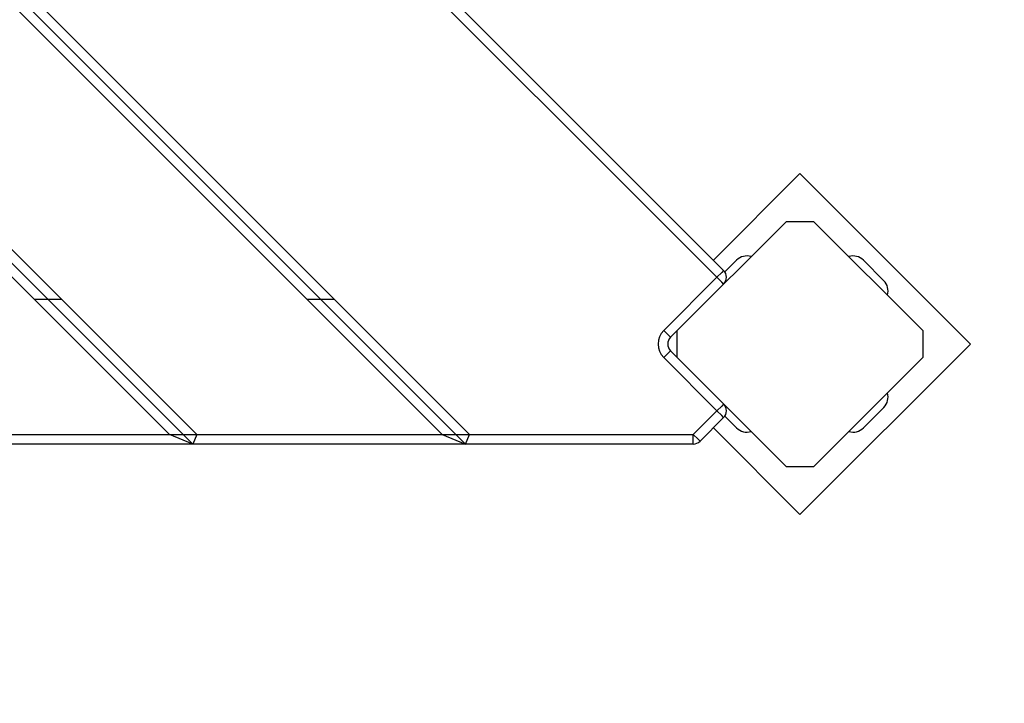
# Model space of a CAD drawing. Units: inches. Extents: x 253 to 341, y 146 to 274.
# Drawn here: x 305 to 310, y 202 to 205 of the extents above; entities that cross this region are included whole.
import ezdxf

# ---------------------------------------------------------------- set-up
doc = ezdxf.new("R2010")
doc.units = ezdxf.units.IN
doc.header["$MEASUREMENT"] = 0
doc.layers.add('Ebene 1', color=7, linetype='Continuous')

# ---------------------------------------------------------------- blocks, each defined once
blk = doc.blocks.new('block 2')
at = {"layer": 'Ebene 1', "color": 179, "lineweight": 25, "true_color": 0x1a171b}
for points in [[(307.0838, 203.3375), (301.2591, 209.1624)], [(307.0631, 203.2878), (301.2092, 209.1418)], [(306.9425, 203.3375), (301.2591, 209.0212)], [(305.6695, 203.3375), (301.2591, 207.7482)], [(305.6489, 203.2878), (301.2092, 207.7275)], [(305.5283, 203.3375), (301.2591, 207.607)], [(306.5291, 206.0622), (308.4029, 204.1881)], [(308.3677, 204.1526), (306.4936, 206.0267)], [(308.7987, 204.6903), (308.3498, 204.2415)], [(309.6827, 203.8063), (308.7987, 204.6903)], [(308.1624, 203.8773), (308.7281, 204.4426)], [(308.7281, 204.4426), (308.8697, 204.4426)], [(308.8697, 204.4426), (309.4354, 203.8773)], [(308.4701, 204.2415), (308.4094, 204.1805)], [(309.1277, 204.2415), (309.2338, 204.135)], [(308.4029, 204.1881), (308.3929, 204.1777), (308.3677, 204.1526)], [(308.0918, 203.8773), (308.3677, 204.1526)], [(308.4029, 204.1174), (308.1273, 203.8418)], [(308.4029, 204.1174), (308.3929, 204.1278), (308.3677, 204.1526)], [(304.9695, 204.0378), (304.8282, 204.0378)], [(306.3837, 204.0378), (306.2421, 204.0378)], [(308.1273, 203.8418), (308.1169, 203.8522), (308.0918, 203.8773)], [(308.1624, 203.7357), (308.1624, 203.8773)], [(309.4354, 203.8773), (309.4354, 203.7357)], [(308.7987, 202.9227), (309.6827, 203.8063)], [(308.1273, 203.7712), (308.1169, 203.7609), (308.0918, 203.7357)], [(308.1273, 203.7712), (308.1624, 203.7357)], [(308.3677, 203.4601), (308.0918, 203.7357)], [(308.7281, 203.17), (308.1624, 203.7357)], [(309.4354, 203.7357), (308.8697, 203.17)], [(308.4029, 203.4952), (308.3929, 203.4849), (308.3677, 203.4601)], [(308.2454, 203.3375), (308.3677, 203.4601)], [(308.4029, 203.4246), (308.3929, 203.435), (308.3677, 203.4601)], [(309.2338, 203.4777), (309.1277, 203.3712)], [(308.4029, 203.4246), (308.2806, 203.3023)], [(308.4094, 203.4325), (308.4701, 203.3712)], [(308.3498, 203.3712), (308.7987, 202.9227)], [(305.6489, 203.2878), (304.2347, 203.2878)], [(304.2553, 203.3375), (305.5283, 203.3375)], [(305.6489, 203.2878), (305.5283, 203.3375)], [(305.5283, 203.3375), (305.6695, 203.3375)], [(305.6695, 203.3375), (305.6489, 203.2878)], [(307.0631, 203.2878), (305.6489, 203.2878)], [(305.6695, 203.3375), (306.9425, 203.3375)], [(306.9425, 203.3375), (307.0631, 203.2878)], [(306.9425, 203.3375), (307.0838, 203.3375)], [(307.0631, 203.2878), (307.0838, 203.3375)], [(308.2454, 203.2878), (307.0631, 203.2878)], [(307.0838, 203.3375), (308.2454, 203.3375)], [(308.2806, 203.3023), (308.2702, 203.313), (308.2454, 203.3375)], [(308.2454, 203.2878), (308.2454, 203.3023), (308.2454, 203.3375)], [(308.8697, 203.17), (308.7281, 203.17)]]:
    blk.add_lwpolyline(points, dxfattribs=at)
at = {"layer": 'Ebene 1', "color": 179, "lineweight": 40, "true_color": 0x1a171b}
blk.add_open_spline([(317.2034, 199.5224), (317.0738, 207.2421), (310.688, 213.5224), (302.9669, 213.5224)], degree=3, dxfattribs=at)
at = {"layer": 'Ebene 1', "color": 179, "lineweight": 25, "true_color": 0x1a171b}
for points in [[(308.5452, 204.2601), (308.5186, 204.2683), (308.4897, 204.2607), (308.4701, 204.2415)], [(309.1277, 204.2415), (309.1081, 204.2607), (309.0788, 204.2683), (309.0523, 204.2601)], [(308.4029, 204.1174), (308.4225, 204.1371), (308.4225, 204.1688), (308.4029, 204.1881)], [(309.2524, 204.0599), (309.2607, 204.0864), (309.2535, 204.1154), (309.2338, 204.135)], [(308.0918, 203.877), (308.0532, 203.8384), (308.0532, 203.7746), (308.0918, 203.7357)], [(308.1273, 203.8418), (308.1076, 203.8222), (308.1076, 203.7905), (308.1273, 203.7712)], [(309.2338, 203.4777), (309.2535, 203.4973), (309.2607, 203.5263), (309.2524, 203.5528)], [(308.4029, 203.4246), (308.4225, 203.4439), (308.4225, 203.476), (308.4029, 203.4952)], [(308.4701, 203.3712), (308.4897, 203.3519), (308.5186, 203.3447), (308.5452, 203.353)], [(309.0523, 203.353), (309.0788, 203.3447), (309.1081, 203.3519), (309.1277, 203.3712)], [(308.2454, 203.2878), (308.2589, 203.2878), (308.2713, 203.293), (308.2806, 203.3023)]]:
    blk.add_open_spline(points, degree=3, dxfattribs=at)

msp = doc.modelspace()

# ---------------------------------------------------------------- block references
at = {"layer": 'Ebene 1'}
msp.add_blockref('block 2', (0, 0), dxfattribs=at)

doc.saveas('drawing.dxf')
